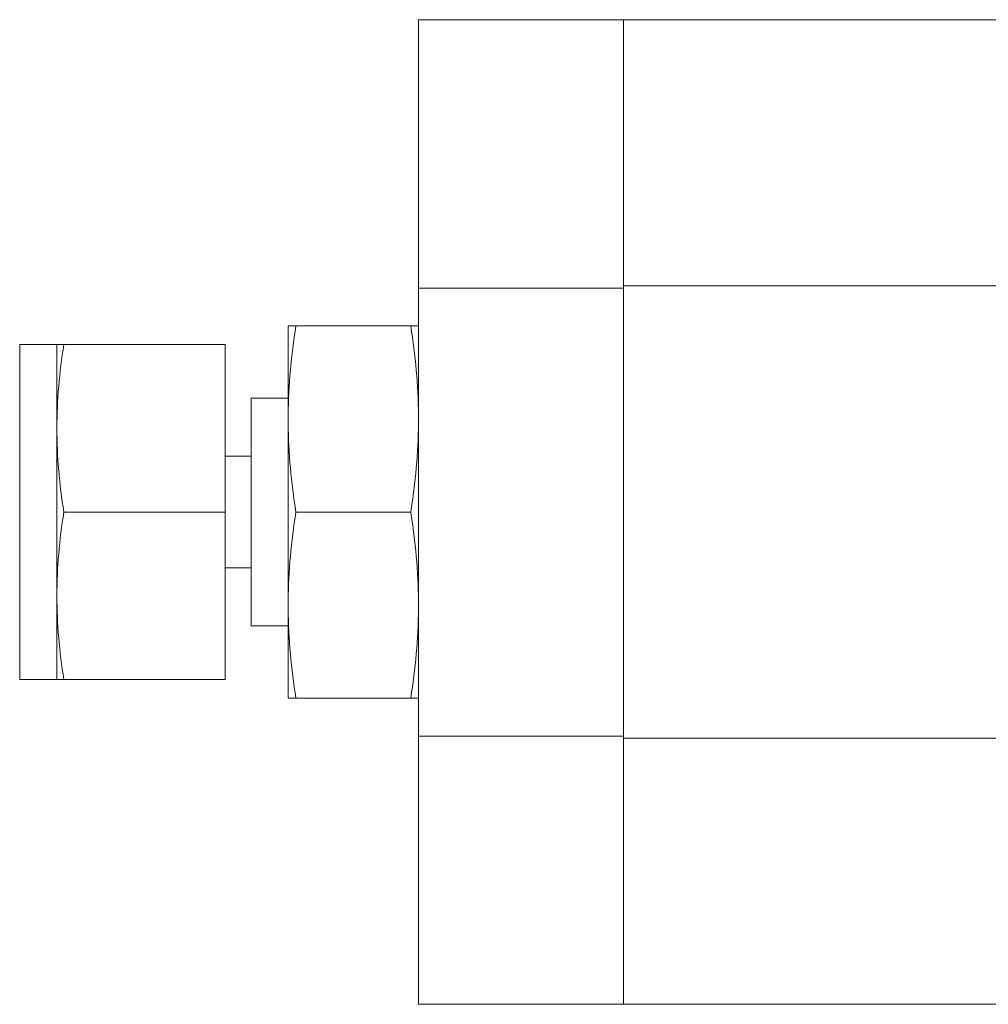
# Model space of a CAD drawing. Units: inches. Extents: x 2.74 to 9.63, y 1.48 to 7.6.
# Drawn here: x 4.57 to 5.38, y 6.47 to 7.29 of the extents above; entities that cross this region are included whole.
import ezdxf

# ---------------------------------------------------------------- set-up
doc = ezdxf.new("R2010")
doc.units = ezdxf.units.IN
doc.header["$MEASUREMENT"] = 0

msp = doc.modelspace()

# ---------------------------------------------------------------- linework, layer by layer
at = {"color": 7, "linetype": 'Continuous', "lineweight": 15}
for p, q in [((5.07263, 7.29188), (4.90039, 7.29188)), ((4.90039, 7.06659), (4.90039, 7.29188)), ((6.25373, 7.29195), (5.07263, 7.29195)), ((5.07263, 7.06858), (5.07263, 7.29195)), ((5.07263, 7.06659), (5.07263, 7.29188)), ((4.90039, 6.69039), (4.90039, 7.06659)), ((4.90039, 7.06659), (5.07263, 7.06659)), ((5.07263, 7.06858), (6.25373, 7.06858)), ((5.07263, 7.06659), (5.07263, 6.69039)), ((4.79101, 6.96026), (4.79101, 7.03474)), ((4.89392, 7.03474), (4.79747, 7.03474)), ((4.59664, 7.01912), (4.56539, 7.01912)), ((4.56539, 6.80818), (4.56539, 7.01912)), ((4.59664, 7.01912), (4.59664, 6.9488)), ((4.60246, 7.01912), (4.73789, 7.01912)), ((4.79101, 6.97412), (4.75976, 6.97412)), ((4.79101, 6.96026), (4.79101, 6.95297)), ((4.59664, 6.9488), (4.59664, 6.80818)), ((4.79101, 6.80401), (4.79101, 6.95297)), ((4.75976, 6.92537), (4.73789, 6.92537)), ((4.60246, 6.87849), (4.73789, 6.87849)), ((4.79747, 6.87849), (4.89392, 6.87849)), ((4.73789, 6.83162), (4.75976, 6.83162)), ((4.56539, 6.73787), (4.56539, 6.80818)), ((4.59664, 6.80818), (4.59664, 6.73787)), ((4.79101, 6.80401), (4.79101, 6.79672)), ((4.79101, 6.72224), (4.79101, 6.79672)), ((4.75976, 6.78287), (4.79101, 6.78287)), ((4.56539, 6.73787), (4.59664, 6.73787)), ((4.60246, 6.73787), (4.73789, 6.73787)), ((4.79747, 6.72224), (4.89392, 6.72224)), ((5.07263, 6.69039), (4.90039, 6.69039)), ((4.90039, 6.4651), (4.90039, 6.69039)), ((5.07263, 6.4651), (5.07263, 6.69039)), ((6.25373, 6.68854), (5.07263, 6.68854)), ((4.90039, 6.4651), (5.07263, 6.4651)), ((5.07263, 6.46517), (6.25373, 6.46517))]:
    msp.add_line(p, q, dxfattribs=at)
at = {"color": 144, "linetype": 'Continuous', "lineweight": 0}
for p, q in [((4.73789, 7.01912), (4.73789, 6.87849)), ((4.75976, 6.78287), (4.75976, 6.97412)), ((4.73789, 6.87849), (4.73789, 6.73787))]:
    msp.add_line(p, q, dxfattribs=at)
at = {"color": 7, "linetype": 'Continuous', "lineweight": 15}
for points in [[(4.79747, 7.03474), (4.79556, 7.02238), (4.79399, 7.01), (4.79176, 6.98518), (4.79111, 6.97274), (4.79101, 6.96026)], [(4.79101, 7.03474), (4.79111, 7.03474), (4.79176, 7.03474), (4.79399, 7.03474), (4.79556, 7.03474), (4.79747, 7.03474)], [(4.59664, 6.9488), (4.59664, 6.96058), (4.59717, 6.97233), (4.59919, 6.99576), (4.60066, 7.00745), (4.60246, 7.01912)], [(4.60246, 7.01912), (4.60066, 7.01912), (4.59919, 7.01912), (4.59717, 7.01912), (4.59664, 7.01912), (4.59664, 7.01912)], [(4.60246, 6.87849), (4.60066, 6.89016), (4.59919, 6.90184), (4.59717, 6.92528), (4.59664, 6.93702), (4.59664, 6.9488)], [(4.79101, 6.95297), (4.79111, 6.94049), (4.79176, 6.92805), (4.79399, 6.90323), (4.79556, 6.89085), (4.79747, 6.87849)], [(4.59664, 6.80818), (4.59664, 6.81996), (4.59717, 6.8317), (4.59919, 6.85514), (4.60066, 6.86682), (4.60246, 6.87849)], [(4.79747, 6.87849), (4.79556, 6.86613), (4.79399, 6.85375), (4.79176, 6.82893), (4.79111, 6.81649), (4.79101, 6.80401)], [(4.60246, 6.73787), (4.60066, 6.74953), (4.59919, 6.76122), (4.59717, 6.78465), (4.59664, 6.7964), (4.59664, 6.80818)], [(4.79101, 6.79672), (4.79111, 6.78424), (4.79176, 6.7718), (4.79399, 6.74698), (4.79556, 6.7346), (4.79747, 6.72224)], [(4.59664, 6.73787), (4.59664, 6.73787), (4.59717, 6.73787), (4.59919, 6.73787), (4.60066, 6.73787), (4.60246, 6.73787)], [(4.79747, 6.72224), (4.79556, 6.72224), (4.79399, 6.72224), (4.79176, 6.72224), (4.79111, 6.72224), (4.79101, 6.72224)]]:
    msp.add_open_spline(points, degree=3, knots=[0, 0, 0, 0, 0.5, 0.5, 1, 1, 1, 1], dxfattribs=at)
at = {"color": 144, "linetype": 'Continuous', "lineweight": 0}
for points in [[(4.89392, 7.03474), (4.89584, 7.02238), (4.89741, 7.01), (4.89964, 6.98518), (4.90028, 6.97274), (4.90039, 6.96026)], [(4.90039, 7.03474), (4.90028, 7.03474), (4.89964, 7.03474), (4.89741, 7.03474), (4.89584, 7.03474), (4.89392, 7.03474)], [(4.90039, 6.95297), (4.90028, 6.94049), (4.89964, 6.92805), (4.89741, 6.90323), (4.89584, 6.89085), (4.89392, 6.87849)], [(4.89392, 6.87849), (4.89584, 6.86613), (4.89741, 6.85375), (4.89964, 6.82893), (4.90028, 6.81649), (4.90039, 6.80401)], [(4.90039, 6.79672), (4.90028, 6.78424), (4.89964, 6.7718), (4.89741, 6.74698), (4.89584, 6.7346), (4.89392, 6.72224)], [(4.89392, 6.72224), (4.89584, 6.72224), (4.89741, 6.72224), (4.89964, 6.72224), (4.90028, 6.72224), (4.90039, 6.72224)]]:
    msp.add_open_spline(points, degree=3, knots=[0, 0, 0, 0, 0.5, 0.5, 1, 1, 1, 1], dxfattribs=at)

doc.saveas('drawing.dxf')
